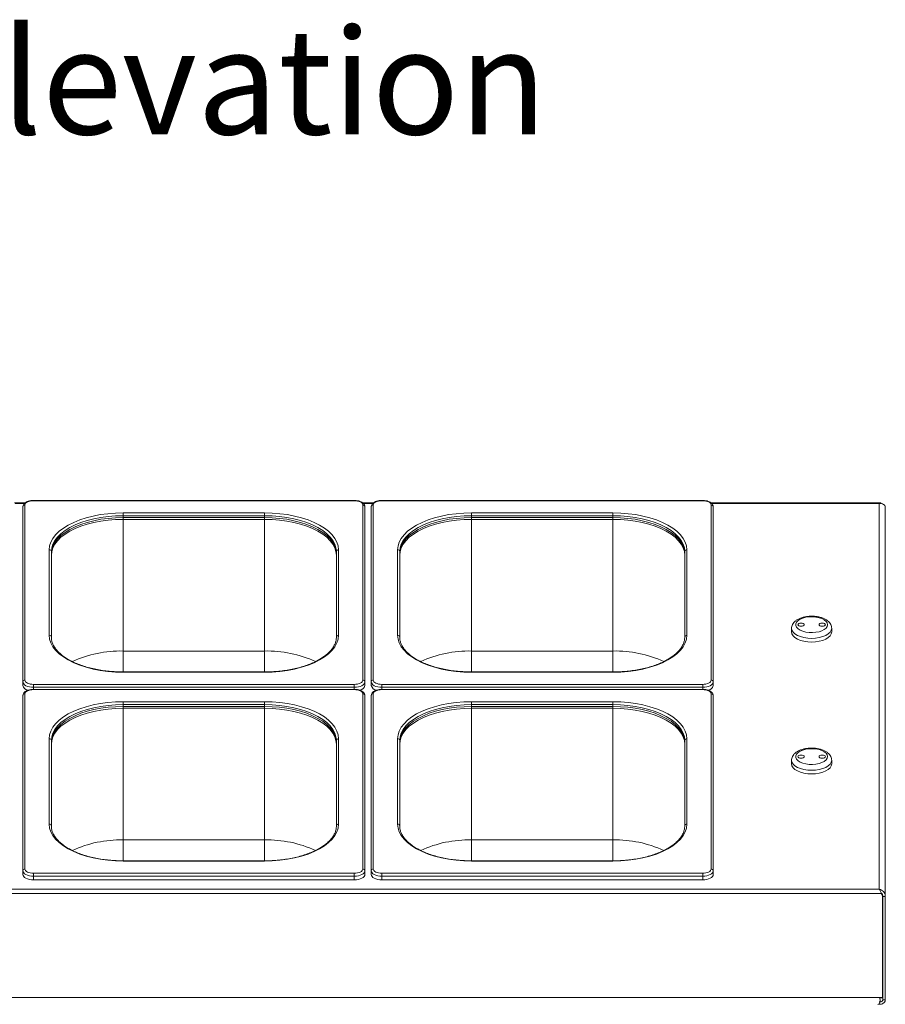
# Model space of a CAD drawing. Units: millimetres. Extents: x 0 to 7086, y 0 to 4790.
# Drawn here: x 4004 to 4414, y 2020 to 2486 of the extents above; entities that cross this region are included whole.
import ezdxf

# ---------------------------------------------------------------- set-up
doc = ezdxf.new("R2010")
doc.units = ezdxf.units.MM
doc.styles.add('SLDTEXTSTYLE0', font='TXT', dxfattribs={"width": 0.605})

msp = doc.modelspace()

# ---------------------------------------------------------------- linework, layer by layer
at = {"color": 7, "linetype": 'Continuous', "lineweight": 15}
for p, q in [((4010.03, 2258.26), (4010.03, 2258.13)), ((4162.03, 2258.13), (4010.03, 2258.13)), ((4162.03, 2258.26), (4162.03, 2258.13)), ((4175.03, 2258.26), (4175.03, 2258.13)), ((4327.03, 2258.13), (4175.03, 2258.13)), ((4327.03, 2258.26), (4327.03, 2258.13)), ((4005.65, 2256.73), (4001.41, 2256.73)), ((4005.03, 2172.26), (4005.03, 2255.26)), ((4006.03, 2256.13), (4006.03, 2173.13)), ((4166.03, 2173.13), (4166.03, 2256.13)), ((4170.65, 2256.73), (4166.41, 2256.73)), ((4167.03, 2255.26), (4167.03, 2172.26)), ((4170.03, 2172.26), (4170.03, 2255.26)), ((4171.03, 2256.13), (4171.03, 2173.13)), ((4331.03, 2173.13), (4331.03, 2256.13)), ((4410.69, 2256.73), (4331.41, 2256.73)), ((4332.03, 2255.26), (4332.03, 2172.26)), ((4410.69, 2074.08), (4410.69, 2256.73)), ((4413.53, 2070.6), (4413.53, 2255.06)), ((4052.53, 2252.38), (4119.53, 2252.38)), ((4052.53, 2251.01), (4052.53, 2252.38)), ((4119.53, 2251.01), (4052.53, 2251.01)), ((4052.53, 2251.01), (4052.53, 2249.28)), ((4119.53, 2250.14), (4052.53, 2250.14)), ((4052.53, 2186.92), (4052.53, 2250.14)), ((4119.53, 2249.28), (4052.53, 2249.28)), ((4119.53, 2251.01), (4119.53, 2252.38)), ((4119.53, 2251.01), (4119.53, 2249.28)), ((4119.53, 2186.92), (4119.53, 2250.14)), ((4217.53, 2252.38), (4284.53, 2252.38)), ((4217.53, 2251.01), (4217.53, 2252.38)), ((4284.53, 2251.01), (4217.53, 2251.01)), ((4217.53, 2251.01), (4217.53, 2249.28)), ((4284.53, 2250.14), (4217.53, 2250.14)), ((4217.53, 2186.92), (4217.53, 2250.14)), ((4284.53, 2249.28), (4217.53, 2249.28)), ((4284.53, 2251.01), (4284.53, 2252.38)), ((4284.53, 2251.01), (4284.53, 2249.28)), ((4284.53, 2186.92), (4284.53, 2250.14)), ((4017.53, 2194.38), (4017.53, 2234.88)), ((4154.53, 2234.88), (4154.53, 2194.38)), ((4182.53, 2194.38), (4182.53, 2234.88)), ((4319.53, 2234.88), (4319.53, 2194.38)), ((4018.53, 2234.01), (4018.53, 2193.51)), ((4153.53, 2193.51), (4153.53, 2234.01)), ((4183.53, 2234.01), (4183.53, 2193.51)), ((4318.53, 2193.51), (4318.53, 2234.01)), ((4119.53, 2186.92), (4052.53, 2186.92)), ((4052.53, 2177.02), (4052.53, 2186.92)), ((4119.53, 2177.02), (4119.53, 2186.92)), ((4284.53, 2186.92), (4217.53, 2186.92)), ((4217.53, 2177.02), (4217.53, 2186.92)), ((4284.53, 2177.02), (4284.53, 2186.92)), ((4052.53, 2176.88), (4052.53, 2177.01)), ((4119.53, 2176.88), (4052.53, 2176.88)), ((4119.53, 2176.88), (4119.53, 2177.01)), ((4217.53, 2176.88), (4217.53, 2177.01)), ((4284.53, 2176.88), (4217.53, 2176.88)), ((4284.53, 2176.88), (4284.53, 2177.01)), ((4005.03, 2170.53), (4005.03, 2172.26)), ((4010.03, 2171.13), (4162.03, 2171.13)), ((4010.03, 2171.13), (4010.03, 2169.76)), ((4162.03, 2169.76), (4010.03, 2169.76)), ((4010.03, 2169.76), (4010.03, 2168.76)), ((4162.03, 2171.13), (4162.03, 2169.76)), ((4162.03, 2168.76), (4162.03, 2169.76)), ((4167.03, 2172.26), (4167.03, 2170.53)), ((4170.03, 2170.53), (4170.03, 2172.26)), ((4175.03, 2171.13), (4327.03, 2171.13)), ((4175.03, 2171.13), (4175.03, 2169.76)), ((4327.03, 2169.76), (4175.03, 2169.76)), ((4175.03, 2169.76), (4175.03, 2168.76)), ((4327.03, 2171.13), (4327.03, 2169.76)), ((4327.03, 2168.76), (4327.03, 2169.76)), ((4332.03, 2172.26), (4332.03, 2170.53)), ((4005.03, 2082.76), (4005.03, 2165.76)), ((4006.03, 2166.63), (4006.03, 2083.63)), ((4010.03, 2168.76), (4010.03, 2168.63)), ((4162.03, 2168.63), (4010.03, 2168.63)), ((4162.03, 2168.76), (4162.03, 2168.63)), ((4166.03, 2083.63), (4166.03, 2166.63)), ((4167.03, 2165.76), (4167.03, 2082.76)), ((4170.03, 2082.76), (4170.03, 2165.76)), ((4171.03, 2166.63), (4171.03, 2083.63)), ((4175.03, 2168.76), (4175.03, 2168.63)), ((4327.03, 2168.63), (4175.03, 2168.63)), ((4327.03, 2168.76), (4327.03, 2168.63)), ((4331.03, 2083.63), (4331.03, 2166.63)), ((4332.03, 2165.76), (4332.03, 2082.76)), ((4052.53, 2162.88), (4119.53, 2162.88)), ((4052.53, 2161.51), (4052.53, 2162.88)), ((4119.53, 2161.51), (4052.53, 2161.51)), ((4052.53, 2161.51), (4052.53, 2159.78)), ((4119.53, 2160.64), (4052.53, 2160.64)), ((4052.53, 2097.42), (4052.53, 2160.64)), ((4119.53, 2161.51), (4119.53, 2162.88)), ((4119.53, 2161.51), (4119.53, 2159.78)), ((4119.53, 2097.42), (4119.53, 2160.64)), ((4217.53, 2161.51), (4217.53, 2162.88)), ((4217.53, 2162.88), (4284.53, 2162.88)), ((4284.53, 2161.51), (4217.53, 2161.51)), ((4217.53, 2161.51), (4217.53, 2159.78)), ((4284.53, 2160.64), (4217.53, 2160.64)), ((4217.53, 2097.42), (4217.53, 2160.64)), ((4284.53, 2161.51), (4284.53, 2162.88)), ((4284.53, 2161.51), (4284.53, 2159.78)), ((4284.53, 2097.42), (4284.53, 2160.64)), ((4119.53, 2159.78), (4052.53, 2159.78)), ((4284.53, 2159.78), (4217.53, 2159.78)), ((4017.53, 2104.88), (4017.53, 2145.38)), ((4018.53, 2144.51), (4018.53, 2104.01)), ((4153.53, 2104.01), (4153.53, 2144.51)), ((4154.53, 2145.38), (4154.53, 2104.88)), ((4182.53, 2104.88), (4182.53, 2145.38)), ((4183.53, 2144.51), (4183.53, 2104.01)), ((4318.53, 2104.01), (4318.53, 2144.51)), ((4319.53, 2145.38), (4319.53, 2104.88)), ((4119.53, 2097.42), (4052.53, 2097.42)), ((4052.53, 2087.52), (4052.53, 2097.42)), ((4119.53, 2087.52), (4119.53, 2097.42)), ((4284.53, 2097.42), (4217.53, 2097.42)), ((4217.53, 2087.52), (4217.53, 2097.42)), ((4284.53, 2087.52), (4284.53, 2097.42)), ((4052.53, 2087.38), (4052.53, 2087.51)), ((4119.53, 2087.38), (4052.53, 2087.38)), ((4119.53, 2087.38), (4119.53, 2087.51)), ((4217.53, 2087.38), (4217.53, 2087.51)), ((4284.53, 2087.38), (4217.53, 2087.38)), ((4284.53, 2087.38), (4284.53, 2087.51)), ((4005.03, 2081.03), (4005.03, 2082.76)), ((4010.03, 2081.63), (4162.03, 2081.63)), ((4010.03, 2081.63), (4010.03, 2080.26)), ((4162.03, 2081.63), (4162.03, 2080.26)), ((4167.03, 2082.76), (4167.03, 2081.03)), ((4170.03, 2081.03), (4170.03, 2082.76)), ((4175.03, 2081.63), (4327.03, 2081.63)), ((4175.03, 2081.63), (4175.03, 2080.26)), ((4327.03, 2081.63), (4327.03, 2080.26)), ((4332.03, 2082.76), (4332.03, 2081.03)), ((4162.03, 2080.26), (4010.03, 2080.26)), ((4010.03, 2080.26), (4010.03, 2078.53)), ((4010.03, 2078.53), (4162.03, 2078.53)), ((4162.03, 2078.53), (4162.03, 2080.26)), ((4327.03, 2080.26), (4175.03, 2080.26)), ((4175.03, 2080.26), (4175.03, 2078.53)), ((4175.03, 2078.53), (4327.03, 2078.53)), ((4327.03, 2078.53), (4327.03, 2080.26)), ((4411.61, 2072.11), (3595.45, 2072.11)), ((4410.69, 2074.08), (3596.37, 2074.08)), ((4411.61, 2072.11), (4412.26, 2070.89)), ((4412.26, 2070.89), (4412.26, 2022.83)), ((4412.33, 2070.6), (4412.33, 2021.71)), ((4413.53, 2070.6), (4413.53, 2021.71)), ((4410.84, 2022.83), (3596.22, 2022.83)), ((4410.69, 2019.89), (4410.69, 2019.61)), ((4412.26, 2022.83), (4410.84, 2022.83)), ((4412.26, 2022.62), (4410.9, 2022.62)), ((4412.26, 2022.62), (4412.26, 2022.83)), ((4412.33, 2021.71), (4413.53, 2021.71)), ((4410.49, 2019.67), (4410.69, 2019.61))]:
    msp.add_line(p, q, dxfattribs=at)
at = {"color": 7, "linetype": 'Continuous', "lineweight": 15, "flags": 128}
for points in [[(4010.03, 2258.13), (4009.25, 2258.09), (4008.5, 2257.97), (4007.81, 2257.79), (4007.2, 2257.54), (4006.7, 2257.24), (4006.33, 2256.89), (4006.11, 2256.52), (4006.03, 2256.13)], [(4166.03, 2256.13), (4165.95, 2256.52), (4165.72, 2256.89), (4165.36, 2257.24), (4164.86, 2257.54), (4164.25, 2257.79), (4163.56, 2257.97), (4162.81, 2258.09), (4162.03, 2258.13)], [(4175.03, 2258.13), (4174.25, 2258.09), (4173.5, 2257.97), (4172.81, 2257.79), (4172.2, 2257.54), (4171.7, 2257.24), (4171.33, 2256.89), (4171.11, 2256.52), (4171.03, 2256.13)], [(4331.03, 2256.13), (4330.95, 2256.52), (4330.72, 2256.89), (4330.36, 2257.24), (4329.86, 2257.54), (4329.25, 2257.79), (4328.56, 2257.97), (4327.81, 2258.09), (4327.03, 2258.13)], [(4017.53, 2234.88), (4017.72, 2236.71), (4018.29, 2238.51), (4019.24, 2240.28), (4020.56, 2241.99), (4022.22, 2243.63), (4024.21, 2245.16), (4026.52, 2246.59), (4029.11, 2247.88), (4031.96, 2249.03), (4035.03, 2250.03), (4038.29, 2250.86), (4041.71, 2251.52), (4045.25, 2251.99), (4048.87, 2252.28), (4052.53, 2252.38)], [(4052.53, 2251.01), (4048.98, 2250.92), (4045.46, 2250.64), (4042.02, 2250.18), (4038.7, 2249.54), (4035.53, 2248.73), (4032.54, 2247.76), (4029.78, 2246.64), (4027.26, 2245.39), (4025.02, 2244), (4023.08, 2242.51), (4021.47, 2240.92), (4020.19, 2239.26), (4019.27, 2237.54), (4018.72, 2235.79), (4018.53, 2234.01)], [(4052.53, 2250.14), (4048.98, 2250.05), (4045.46, 2249.77), (4042.02, 2249.31), (4038.7, 2248.67), (4035.53, 2247.87), (4032.54, 2246.9), (4029.78, 2245.78), (4027.26, 2244.52), (4025.02, 2243.14), (4023.08, 2241.64), (4021.47, 2240.06), (4020.19, 2238.4), (4019.27, 2236.68), (4018.72, 2234.92), (4018.53, 2233.14)], [(4052.53, 2249.28), (4048.98, 2249.19), (4045.46, 2248.91), (4042.02, 2248.45), (4038.7, 2247.81), (4035.53, 2247), (4032.54, 2246.03), (4029.78, 2244.91), (4027.26, 2243.65), (4025.02, 2242.27), (4023.08, 2240.78), (4021.47, 2239.19), (4020.19, 2237.53), (4019.27, 2235.81), (4018.72, 2234.06), (4018.53, 2232.28)], [(4119.53, 2252.38), (4123.19, 2252.28), (4126.81, 2251.99), (4130.34, 2251.52), (4133.76, 2250.86), (4137.03, 2250.03), (4140.1, 2249.03), (4142.95, 2247.88), (4145.54, 2246.59), (4147.84, 2245.16), (4149.84, 2243.63), (4151.5, 2241.99), (4152.82, 2240.28), (4153.76, 2238.51), (4154.34, 2236.71), (4154.53, 2234.88)], [(4153.53, 2234.01), (4153.34, 2235.79), (4152.79, 2237.54), (4151.87, 2239.26), (4150.59, 2240.92), (4148.97, 2242.51), (4147.04, 2244), (4144.8, 2245.39), (4142.28, 2246.64), (4139.51, 2247.76), (4136.53, 2248.73), (4133.36, 2249.54), (4130.04, 2250.18), (4126.6, 2250.64), (4123.08, 2250.92), (4119.53, 2251.01)], [(4153.53, 2233.14), (4153.34, 2234.92), (4152.79, 2236.68), (4151.87, 2238.4), (4150.59, 2240.06), (4148.97, 2241.64), (4147.04, 2243.14), (4144.8, 2244.52), (4142.28, 2245.78), (4139.51, 2246.9), (4136.53, 2247.87), (4133.36, 2248.67), (4130.04, 2249.31), (4126.6, 2249.77), (4123.08, 2250.05), (4119.53, 2250.14)], [(4153.53, 2232.28), (4153.34, 2234.06), (4152.79, 2235.81), (4151.87, 2237.53), (4150.59, 2239.19), (4148.97, 2240.78), (4147.04, 2242.27), (4144.8, 2243.65), (4142.28, 2244.91), (4139.51, 2246.03), (4136.53, 2247), (4133.36, 2247.81), (4130.04, 2248.45), (4126.6, 2248.91), (4123.08, 2249.19), (4119.53, 2249.28)], [(4182.53, 2234.88), (4182.72, 2236.71), (4183.29, 2238.51), (4184.24, 2240.28), (4185.56, 2241.99), (4187.22, 2243.63), (4189.21, 2245.16), (4191.52, 2246.59), (4194.11, 2247.88), (4196.96, 2249.03), (4200.03, 2250.03), (4203.29, 2250.86), (4206.71, 2251.52), (4210.25, 2251.99), (4213.87, 2252.28), (4217.53, 2252.38)], [(4217.53, 2251.01), (4213.98, 2250.92), (4210.46, 2250.64), (4207.02, 2250.18), (4203.7, 2249.54), (4200.53, 2248.73), (4197.54, 2247.76), (4194.78, 2246.64), (4192.26, 2245.39), (4190.02, 2244), (4188.08, 2242.51), (4186.47, 2240.92), (4185.19, 2239.26), (4184.27, 2237.54), (4183.72, 2235.79), (4183.53, 2234.01)], [(4217.53, 2250.14), (4213.98, 2250.05), (4210.46, 2249.77), (4207.02, 2249.31), (4203.7, 2248.67), (4200.53, 2247.87), (4197.54, 2246.9), (4194.78, 2245.78), (4192.26, 2244.52), (4190.02, 2243.14), (4188.08, 2241.64), (4186.47, 2240.06), (4185.19, 2238.4), (4184.27, 2236.68), (4183.72, 2234.92), (4183.53, 2233.14)], [(4217.53, 2249.28), (4213.98, 2249.19), (4210.46, 2248.91), (4207.02, 2248.45), (4203.7, 2247.81), (4200.53, 2247), (4197.54, 2246.03), (4194.78, 2244.91), (4192.26, 2243.65), (4190.02, 2242.27), (4188.08, 2240.78), (4186.47, 2239.19), (4185.19, 2237.53), (4184.27, 2235.81), (4183.72, 2234.06), (4183.53, 2232.28)], [(4284.53, 2252.38), (4288.19, 2252.28), (4291.81, 2251.99), (4295.34, 2251.52), (4298.76, 2250.86), (4302.03, 2250.03), (4305.1, 2249.03), (4307.95, 2247.88), (4310.54, 2246.59), (4312.84, 2245.16), (4314.84, 2243.63), (4316.5, 2241.99), (4317.82, 2240.28), (4318.76, 2238.51), (4319.34, 2236.71), (4319.53, 2234.88)], [(4318.53, 2234.01), (4318.34, 2235.79), (4317.79, 2237.54), (4316.87, 2239.26), (4315.59, 2240.92), (4313.97, 2242.51), (4312.04, 2244), (4309.8, 2245.39), (4307.28, 2246.64), (4304.51, 2247.76), (4301.53, 2248.73), (4298.36, 2249.54), (4295.04, 2250.18), (4291.6, 2250.64), (4288.08, 2250.92), (4284.53, 2251.01)], [(4318.53, 2233.14), (4318.34, 2234.92), (4317.79, 2236.68), (4316.87, 2238.4), (4315.59, 2240.06), (4313.97, 2241.64), (4312.04, 2243.14), (4309.8, 2244.52), (4307.28, 2245.78), (4304.51, 2246.9), (4301.53, 2247.87), (4298.36, 2248.67), (4295.04, 2249.31), (4291.6, 2249.77), (4288.08, 2250.05), (4284.53, 2250.14)], [(4318.53, 2232.28), (4318.34, 2234.06), (4317.79, 2235.81), (4316.87, 2237.53), (4315.59, 2239.19), (4313.97, 2240.78), (4312.04, 2242.27), (4309.8, 2243.65), (4307.28, 2244.91), (4304.51, 2246.03), (4301.53, 2247), (4298.36, 2247.81), (4295.04, 2248.45), (4291.6, 2248.91), (4288.08, 2249.19), (4284.53, 2249.28)], [(4386.13, 2199.4), (4385.95, 2200.2), (4385.44, 2200.97), (4384.6, 2201.67), (4383.48, 2202.26), (4382.14, 2202.71), (4380.64, 2203.01), (4379.04, 2203.14), (4377.42, 2203.1), (4375.85, 2202.88), (4374.42, 2202.5), (4373.18, 2201.98), (4372.2, 2201.33), (4371.52, 2200.6), (4371.17, 2199.8), (4371.17, 2198.99), (4371.52, 2198.2), (4372.2, 2197.46), (4373.18, 2196.82), (4374.42, 2196.29), (4375.85, 2195.91), (4377.42, 2195.7), (4379.04, 2195.65), (4380.64, 2195.78), (4382.14, 2196.08), (4383.48, 2196.54), (4384.6, 2197.13), (4385.44, 2197.82), (4385.95, 2198.59), (4386.13, 2199.4)], [(4388.13, 2197.67), (4387.95, 2196.74), (4387.41, 2195.85), (4386.53, 2195.03), (4385.35, 2194.31), (4383.91, 2193.72), (4382.26, 2193.28), (4380.48, 2193.01), (4378.63, 2192.92), (4376.78, 2193.01), (4374.99, 2193.28), (4373.35, 2193.72), (4371.91, 2194.31), (4370.73, 2195.03), (4369.85, 2195.85), (4369.31, 2196.74), (4369.13, 2197.65)], [(4375.13, 2199.4), (4375.02, 2199.69), (4374.69, 2199.93), (4374.2, 2200.09), (4373.63, 2200.15), (4373.06, 2200.09), (4372.57, 2199.93), (4372.24, 2199.69), (4372.13, 2199.4), (4372.24, 2199.11), (4372.57, 2198.87), (4373.06, 2198.71), (4373.63, 2198.65), (4374.2, 2198.71), (4374.69, 2198.87), (4375.02, 2199.11), (4375.13, 2199.4)], [(4385.13, 2199.4), (4385.02, 2199.69), (4384.69, 2199.93), (4384.2, 2200.09), (4383.63, 2200.15), (4383.06, 2200.09), (4382.57, 2199.93), (4382.24, 2199.69), (4382.13, 2199.4), (4382.24, 2199.11), (4382.57, 2198.87), (4383.06, 2198.71), (4383.63, 2198.65), (4384.2, 2198.71), (4384.69, 2198.87), (4385.02, 2199.11), (4385.13, 2199.4)], [(4052.53, 2176.88), (4048.87, 2176.97), (4045.25, 2177.26), (4041.71, 2177.73), (4038.29, 2178.39), (4035.03, 2179.22), (4031.96, 2180.22), (4029.11, 2181.37), (4026.52, 2182.67), (4024.21, 2184.09), (4022.22, 2185.63), (4020.56, 2187.26), (4019.24, 2188.97), (4018.29, 2190.74), (4017.72, 2192.55), (4017.53, 2194.38)], [(4154.53, 2194.38), (4154.34, 2192.55), (4153.76, 2190.74), (4152.82, 2188.97), (4151.5, 2187.26), (4149.84, 2185.63), (4147.84, 2184.09), (4145.54, 2182.67), (4142.95, 2181.37), (4140.1, 2180.22), (4137.03, 2179.22), (4133.76, 2178.39), (4130.34, 2177.73), (4126.81, 2177.26), (4123.19, 2176.97), (4119.53, 2176.88)], [(4217.53, 2176.88), (4213.87, 2176.97), (4210.25, 2177.26), (4206.71, 2177.73), (4203.29, 2178.39), (4200.03, 2179.22), (4196.96, 2180.22), (4194.11, 2181.37), (4191.52, 2182.67), (4189.21, 2184.09), (4187.22, 2185.63), (4185.56, 2187.26), (4184.24, 2188.97), (4183.29, 2190.74), (4182.72, 2192.55), (4182.53, 2194.38)], [(4319.53, 2194.38), (4319.34, 2192.55), (4318.76, 2190.74), (4317.82, 2188.97), (4316.5, 2187.26), (4314.84, 2185.63), (4312.84, 2184.09), (4310.54, 2182.67), (4307.95, 2181.37), (4305.1, 2180.22), (4302.03, 2179.22), (4298.76, 2178.39), (4295.34, 2177.73), (4291.81, 2177.26), (4288.19, 2176.97), (4284.53, 2176.88)], [(4369.13, 2195.93), (4369.31, 2195.01), (4369.85, 2194.12), (4370.73, 2193.3), (4371.91, 2192.58), (4373.35, 2191.98), (4374.99, 2191.55), (4376.78, 2191.28), (4378.63, 2191.18), (4380.48, 2191.28), (4382.26, 2191.55), (4383.91, 2191.98), (4385.35, 2192.58), (4386.53, 2193.3), (4387.41, 2194.12), (4387.95, 2195.01), (4388.13, 2195.93)], [(4010.03, 2169.76), (4009.05, 2169.81), (4008.12, 2169.95), (4007.25, 2170.18), (4006.49, 2170.49), (4005.87, 2170.87), (4005.41, 2171.3), (4005.13, 2171.77), (4005.03, 2172.26)], [(4006.03, 2173.13), (4006.11, 2172.74), (4006.33, 2172.36), (4006.7, 2172.02), (4007.2, 2171.71), (4007.81, 2171.46), (4008.5, 2171.28), (4009.25, 2171.16), (4010.03, 2171.13)], [(4162.03, 2171.13), (4162.81, 2171.16), (4163.56, 2171.28), (4164.25, 2171.46), (4164.86, 2171.71), (4165.36, 2172.02), (4165.72, 2172.36), (4165.95, 2172.74), (4166.03, 2173.13)], [(4167.03, 2172.26), (4166.93, 2171.77), (4166.65, 2171.3), (4166.19, 2170.87), (4165.56, 2170.49), (4164.81, 2170.18), (4163.94, 2169.95), (4163, 2169.81), (4162.03, 2169.76)], [(4175.03, 2169.76), (4174.05, 2169.81), (4173.12, 2169.95), (4172.25, 2170.18), (4171.49, 2170.49), (4170.87, 2170.87), (4170.41, 2171.3), (4170.13, 2171.77), (4170.03, 2172.26)], [(4171.03, 2173.13), (4171.11, 2172.74), (4171.33, 2172.36), (4171.7, 2172.02), (4172.2, 2171.71), (4172.81, 2171.46), (4173.5, 2171.28), (4174.25, 2171.16), (4175.03, 2171.13)], [(4327.03, 2171.13), (4327.81, 2171.16), (4328.56, 2171.28), (4329.25, 2171.46), (4329.86, 2171.71), (4330.36, 2172.02), (4330.72, 2172.36), (4330.95, 2172.74), (4331.03, 2173.13)], [(4332.03, 2172.26), (4331.93, 2171.77), (4331.65, 2171.3), (4331.19, 2170.87), (4330.56, 2170.49), (4329.81, 2170.18), (4328.94, 2169.95), (4328, 2169.81), (4327.03, 2169.76)], [(4010.03, 2168.63), (4009.25, 2168.59), (4008.5, 2168.47), (4007.81, 2168.29), (4007.2, 2168.04), (4006.7, 2167.74), (4006.33, 2167.39), (4006.11, 2167.02), (4006.03, 2166.63)], [(4166.03, 2166.63), (4165.95, 2167.02), (4165.72, 2167.39), (4165.36, 2167.74), (4164.86, 2168.04), (4164.25, 2168.29), (4163.56, 2168.47), (4162.81, 2168.59), (4162.03, 2168.63)], [(4175.03, 2168.63), (4174.25, 2168.59), (4173.5, 2168.47), (4172.81, 2168.29), (4172.2, 2168.04), (4171.7, 2167.74), (4171.33, 2167.39), (4171.11, 2167.02), (4171.03, 2166.63)], [(4331.03, 2166.63), (4330.95, 2167.02), (4330.72, 2167.39), (4330.36, 2167.74), (4329.86, 2168.04), (4329.25, 2168.29), (4328.56, 2168.47), (4327.81, 2168.59), (4327.03, 2168.63)], [(4017.53, 2145.38), (4017.72, 2147.21), (4018.29, 2149.01), (4019.24, 2150.78), (4020.56, 2152.49), (4022.22, 2154.13), (4024.21, 2155.66), (4026.52, 2157.09), (4029.11, 2158.38), (4031.96, 2159.53), (4035.03, 2160.53), (4038.29, 2161.36), (4041.71, 2162.02), (4045.25, 2162.49), (4048.87, 2162.78), (4052.53, 2162.88)], [(4052.53, 2161.51), (4048.98, 2161.42), (4045.46, 2161.14), (4042.02, 2160.68), (4038.7, 2160.04), (4035.53, 2159.23), (4032.54, 2158.26), (4029.78, 2157.14), (4027.26, 2155.89), (4025.02, 2154.5), (4023.08, 2153.01), (4021.47, 2151.42), (4020.19, 2149.76), (4019.27, 2148.04), (4018.72, 2146.29), (4018.53, 2144.51)], [(4052.53, 2160.64), (4048.98, 2160.55), (4045.46, 2160.27), (4042.02, 2159.81), (4038.7, 2159.17), (4035.53, 2158.37), (4032.54, 2157.4), (4029.78, 2156.28), (4027.26, 2155.02), (4025.02, 2153.64), (4023.08, 2152.14), (4021.47, 2150.56), (4020.19, 2148.9), (4019.27, 2147.18), (4018.72, 2145.42), (4018.53, 2143.64)], [(4119.53, 2162.88), (4123.19, 2162.78), (4126.81, 2162.49), (4130.34, 2162.02), (4133.76, 2161.36), (4137.03, 2160.53), (4140.1, 2159.53), (4142.95, 2158.38), (4145.54, 2157.09), (4147.84, 2155.66), (4149.84, 2154.13), (4151.5, 2152.49), (4152.82, 2150.78), (4153.76, 2149.01), (4154.34, 2147.21), (4154.53, 2145.38)], [(4153.53, 2144.51), (4153.34, 2146.29), (4152.79, 2148.04), (4151.87, 2149.76), (4150.59, 2151.42), (4148.97, 2153.01), (4147.04, 2154.5), (4144.8, 2155.89), (4142.28, 2157.14), (4139.51, 2158.26), (4136.53, 2159.23), (4133.36, 2160.04), (4130.04, 2160.68), (4126.6, 2161.14), (4123.08, 2161.42), (4119.53, 2161.51)], [(4153.53, 2143.64), (4153.34, 2145.42), (4152.79, 2147.18), (4151.87, 2148.9), (4150.59, 2150.56), (4148.97, 2152.14), (4147.04, 2153.64), (4144.8, 2155.02), (4142.28, 2156.28), (4139.51, 2157.4), (4136.53, 2158.37), (4133.36, 2159.17), (4130.04, 2159.81), (4126.6, 2160.27), (4123.08, 2160.55), (4119.53, 2160.64)], [(4182.53, 2145.38), (4182.72, 2147.21), (4183.29, 2149.01), (4184.24, 2150.78), (4185.56, 2152.49), (4187.22, 2154.13), (4189.21, 2155.66), (4191.52, 2157.09), (4194.11, 2158.38), (4196.96, 2159.53), (4200.03, 2160.53), (4203.29, 2161.36), (4206.71, 2162.02), (4210.25, 2162.49), (4213.87, 2162.78), (4217.53, 2162.88)], [(4217.53, 2161.51), (4213.98, 2161.42), (4210.46, 2161.14), (4207.02, 2160.68), (4203.7, 2160.04), (4200.53, 2159.23), (4197.54, 2158.26), (4194.78, 2157.14), (4192.26, 2155.89), (4190.02, 2154.5), (4188.08, 2153.01), (4186.47, 2151.42), (4185.19, 2149.76), (4184.27, 2148.04), (4183.72, 2146.29), (4183.53, 2144.51)], [(4217.53, 2160.64), (4213.98, 2160.55), (4210.46, 2160.27), (4207.02, 2159.81), (4203.7, 2159.17), (4200.53, 2158.37), (4197.54, 2157.4), (4194.78, 2156.28), (4192.26, 2155.02), (4190.02, 2153.64), (4188.08, 2152.14), (4186.47, 2150.56), (4185.19, 2148.9), (4184.27, 2147.18), (4183.72, 2145.42), (4183.53, 2143.64)], [(4284.53, 2162.88), (4288.19, 2162.78), (4291.81, 2162.49), (4295.34, 2162.02), (4298.76, 2161.36), (4302.03, 2160.53), (4305.1, 2159.53), (4307.95, 2158.38), (4310.54, 2157.09), (4312.84, 2155.66), (4314.84, 2154.13), (4316.5, 2152.49), (4317.82, 2150.78), (4318.76, 2149.01), (4319.34, 2147.21), (4319.53, 2145.38)], [(4318.53, 2144.51), (4318.34, 2146.29), (4317.79, 2148.04), (4316.87, 2149.76), (4315.59, 2151.42), (4313.97, 2153.01), (4312.04, 2154.5), (4309.8, 2155.89), (4307.28, 2157.14), (4304.51, 2158.26), (4301.53, 2159.23), (4298.36, 2160.04), (4295.04, 2160.68), (4291.6, 2161.14), (4288.08, 2161.42), (4284.53, 2161.51)], [(4318.53, 2143.64), (4318.34, 2145.42), (4317.79, 2147.18), (4316.87, 2148.9), (4315.59, 2150.56), (4313.97, 2152.14), (4312.04, 2153.64), (4309.8, 2155.02), (4307.28, 2156.28), (4304.51, 2157.4), (4301.53, 2158.37), (4298.36, 2159.17), (4295.04, 2159.81), (4291.6, 2160.27), (4288.08, 2160.55), (4284.53, 2160.64)], [(4052.53, 2159.78), (4048.98, 2159.69), (4045.46, 2159.41), (4042.02, 2158.95), (4038.7, 2158.31), (4035.53, 2157.5), (4032.54, 2156.53), (4029.78, 2155.41), (4027.26, 2154.15), (4025.02, 2152.77), (4023.08, 2151.28), (4021.47, 2149.69), (4020.19, 2148.03), (4019.27, 2146.31), (4018.72, 2144.56), (4018.53, 2142.78)], [(4153.53, 2142.78), (4153.34, 2144.56), (4152.79, 2146.31), (4151.87, 2148.03), (4150.59, 2149.69), (4148.97, 2151.28), (4147.04, 2152.77), (4144.8, 2154.15), (4142.28, 2155.41), (4139.51, 2156.53), (4136.53, 2157.5), (4133.36, 2158.31), (4130.04, 2158.95), (4126.6, 2159.41), (4123.08, 2159.69), (4119.53, 2159.78)], [(4217.53, 2159.78), (4213.98, 2159.69), (4210.46, 2159.41), (4207.02, 2158.95), (4203.7, 2158.31), (4200.53, 2157.5), (4197.54, 2156.53), (4194.78, 2155.41), (4192.26, 2154.15), (4190.02, 2152.77), (4188.08, 2151.28), (4186.47, 2149.69), (4185.19, 2148.03), (4184.27, 2146.31), (4183.72, 2144.56), (4183.53, 2142.78)], [(4318.53, 2142.78), (4318.34, 2144.56), (4317.79, 2146.31), (4316.87, 2148.03), (4315.59, 2149.69), (4313.97, 2151.28), (4312.04, 2152.77), (4309.8, 2154.15), (4307.28, 2155.41), (4304.51, 2156.53), (4301.53, 2157.5), (4298.36, 2158.31), (4295.04, 2158.95), (4291.6, 2159.41), (4288.08, 2159.69), (4284.53, 2159.78)], [(4386.13, 2136.9), (4385.95, 2137.7), (4385.44, 2138.47), (4384.6, 2139.17), (4383.48, 2139.76), (4382.14, 2140.21), (4380.64, 2140.51), (4379.04, 2140.64), (4377.42, 2140.6), (4375.85, 2140.38), (4374.42, 2140), (4373.18, 2139.48), (4372.2, 2138.83), (4371.52, 2138.1), (4371.17, 2137.3), (4371.17, 2136.49), (4371.52, 2135.7), (4372.2, 2134.96), (4373.18, 2134.32), (4374.42, 2133.79), (4375.85, 2133.41), (4377.42, 2133.2), (4379.04, 2133.15), (4380.64, 2133.28), (4382.14, 2133.58), (4383.48, 2134.04), (4384.6, 2134.63), (4385.44, 2135.32), (4385.95, 2136.09), (4386.13, 2136.9)], [(4375.13, 2136.9), (4375.02, 2137.19), (4374.69, 2137.43), (4374.2, 2137.59), (4373.63, 2137.65), (4373.06, 2137.59), (4372.57, 2137.43), (4372.24, 2137.19), (4372.13, 2136.9), (4372.24, 2136.61), (4372.57, 2136.37), (4373.06, 2136.21), (4373.63, 2136.15), (4374.2, 2136.21), (4374.69, 2136.37), (4375.02, 2136.61), (4375.13, 2136.9)], [(4385.13, 2136.9), (4385.02, 2137.19), (4384.69, 2137.43), (4384.2, 2137.59), (4383.63, 2137.65), (4383.06, 2137.59), (4382.57, 2137.43), (4382.24, 2137.19), (4382.13, 2136.9), (4382.24, 2136.61), (4382.57, 2136.37), (4383.06, 2136.21), (4383.63, 2136.15), (4384.2, 2136.21), (4384.69, 2136.37), (4385.02, 2136.61), (4385.13, 2136.9)], [(4388.13, 2135.17), (4387.95, 2134.24), (4387.41, 2133.35), (4386.53, 2132.53), (4385.35, 2131.81), (4383.91, 2131.22), (4382.26, 2130.78), (4380.48, 2130.51), (4378.63, 2130.42), (4376.78, 2130.51), (4374.99, 2130.78), (4373.35, 2131.22), (4371.91, 2131.81), (4370.73, 2132.53), (4369.85, 2133.35), (4369.31, 2134.24), (4369.13, 2135.15)], [(4369.13, 2133.43), (4369.31, 2132.51), (4369.85, 2131.62), (4370.73, 2130.79), (4371.91, 2130.08), (4373.35, 2129.48), (4374.99, 2129.05), (4376.78, 2128.78), (4378.63, 2128.68), (4380.48, 2128.78), (4382.26, 2129.05), (4383.91, 2129.48), (4385.35, 2130.08), (4386.53, 2130.79), (4387.41, 2131.62), (4387.95, 2132.51), (4388.13, 2133.43)], [(4052.53, 2087.38), (4048.87, 2087.47), (4045.25, 2087.76), (4041.71, 2088.23), (4038.29, 2088.89), (4035.03, 2089.72), (4031.96, 2090.72), (4029.11, 2091.87), (4026.52, 2093.17), (4024.21, 2094.59), (4022.22, 2096.13), (4020.56, 2097.76), (4019.24, 2099.47), (4018.29, 2101.24), (4017.72, 2103.05), (4017.53, 2104.88)], [(4154.53, 2104.88), (4154.34, 2103.05), (4153.76, 2101.24), (4152.82, 2099.47), (4151.5, 2097.76), (4149.84, 2096.13), (4147.84, 2094.59), (4145.54, 2093.17), (4142.95, 2091.87), (4140.1, 2090.72), (4137.03, 2089.72), (4133.76, 2088.89), (4130.34, 2088.23), (4126.81, 2087.76), (4123.19, 2087.47), (4119.53, 2087.38)], [(4217.53, 2087.38), (4213.87, 2087.47), (4210.25, 2087.76), (4206.71, 2088.23), (4203.29, 2088.89), (4200.03, 2089.72), (4196.96, 2090.72), (4194.11, 2091.87), (4191.52, 2093.17), (4189.21, 2094.59), (4187.22, 2096.13), (4185.56, 2097.76), (4184.24, 2099.47), (4183.29, 2101.24), (4182.72, 2103.05), (4182.53, 2104.88)], [(4319.53, 2104.88), (4319.34, 2103.05), (4318.76, 2101.24), (4317.82, 2099.47), (4316.5, 2097.76), (4314.84, 2096.13), (4312.84, 2094.59), (4310.54, 2093.17), (4307.95, 2091.87), (4305.1, 2090.72), (4302.03, 2089.72), (4298.76, 2088.89), (4295.34, 2088.23), (4291.81, 2087.76), (4288.19, 2087.47), (4284.53, 2087.38)], [(4010.03, 2080.26), (4009.05, 2080.31), (4008.12, 2080.45), (4007.25, 2080.68), (4006.49, 2080.99), (4005.87, 2081.37), (4005.41, 2081.8), (4005.13, 2082.27), (4005.03, 2082.76)], [(4010.03, 2078.53), (4009.05, 2078.58), (4008.12, 2078.72), (4007.25, 2078.95), (4006.49, 2079.26), (4005.87, 2079.64), (4005.41, 2080.07), (4005.13, 2080.54), (4005.03, 2081.03)], [(4006.03, 2083.63), (4006.11, 2083.24), (4006.33, 2082.86), (4006.7, 2082.52), (4007.2, 2082.21), (4007.81, 2081.96), (4008.5, 2081.78), (4009.25, 2081.66), (4010.03, 2081.63)], [(4162.03, 2081.63), (4162.81, 2081.66), (4163.56, 2081.78), (4164.25, 2081.96), (4164.86, 2082.21), (4165.36, 2082.52), (4165.72, 2082.86), (4165.95, 2083.24), (4166.03, 2083.63)], [(4167.03, 2082.76), (4166.93, 2082.27), (4166.65, 2081.8), (4166.19, 2081.37), (4165.56, 2080.99), (4164.81, 2080.68), (4163.94, 2080.45), (4163, 2080.31), (4162.03, 2080.26)], [(4167.03, 2081.03), (4166.93, 2080.54), (4166.65, 2080.07), (4166.19, 2079.64), (4165.56, 2079.26), (4164.81, 2078.95), (4163.94, 2078.72), (4163, 2078.58), (4162.03, 2078.53)], [(4175.03, 2080.26), (4174.05, 2080.31), (4173.12, 2080.45), (4172.25, 2080.68), (4171.49, 2080.99), (4170.87, 2081.37), (4170.41, 2081.8), (4170.13, 2082.27), (4170.03, 2082.76)], [(4175.03, 2078.53), (4174.05, 2078.58), (4173.12, 2078.72), (4172.25, 2078.95), (4171.49, 2079.26), (4170.87, 2079.64), (4170.41, 2080.07), (4170.13, 2080.54), (4170.03, 2081.03)], [(4171.03, 2083.63), (4171.11, 2083.24), (4171.33, 2082.86), (4171.7, 2082.52), (4172.2, 2082.21), (4172.81, 2081.96), (4173.5, 2081.78), (4174.25, 2081.66), (4175.03, 2081.63)], [(4327.03, 2081.63), (4327.81, 2081.66), (4328.56, 2081.78), (4329.25, 2081.96), (4329.86, 2082.21), (4330.36, 2082.52), (4330.72, 2082.86), (4330.95, 2083.24), (4331.03, 2083.63)], [(4332.03, 2082.76), (4331.93, 2082.27), (4331.65, 2081.8), (4331.19, 2081.37), (4330.56, 2080.99), (4329.81, 2080.68), (4328.94, 2080.45), (4328, 2080.31), (4327.03, 2080.26)], [(4332.03, 2081.03), (4331.93, 2080.54), (4331.65, 2080.07), (4331.19, 2079.64), (4330.56, 2079.26), (4329.81, 2078.95), (4328.94, 2078.72), (4328, 2078.58), (4327.03, 2078.53)]]:
    msp.add_lwpolyline(points, dxfattribs=at)
at = {"color": 7, "linetype": 'Continuous', "lineweight": 15}
for centre, radius, start, end in [((4005.97, 2255.19), 0.94, 86.1871, 175.5977), ((4166.09, 2255.19), 0.94, 4.4015, 93.8138), ((4170.97, 2255.19), 0.94, 86.1867, 175.598), ((4331.09, 2255.19), 0.94, 4.4024, 93.8137), ((4017.59, 2233.94), 0.94, 4.4022, 93.8129), ((4154.47, 2233.94), 0.94, 86.187, 175.5986), ((4182.59, 2233.94), 0.94, 4.4032, 93.812), ((4319.47, 2233.94), 0.94, 86.1863, 175.5976), ((4017.59, 2193.44), 0.94, 4.4022, 93.8129), ((4154.47, 2193.44), 0.94, 86.187, 175.5986), ((4182.59, 2193.44), 0.94, 4.4032, 93.812), ((4319.47, 2193.44), 0.94, 86.1863, 175.5976), ((4051.33, 2132.19), 54.75, 88.7447, 114.6771), ((4120.73, 2132.2), 54.74, 65.3113, 91.2563), ((4216.33, 2132.19), 54.75, 88.7447, 114.6771), ((4285.73, 2132.2), 54.74, 65.3112, 91.2563), ((4005.97, 2172.19), 0.94, 86.1889, 175.5979), ((4007.96, 2171.38), 3.05, 196.1263, 262.7188), ((4164.1, 2171.37), 3.05, 277.3095, 343.877), ((4166.09, 2172.19), 0.94, 4.4012, 93.8121), ((4170.97, 2172.19), 0.94, 86.1884, 175.5983), ((4172.96, 2171.38), 3.05, 196.1263, 262.7186), ((4329.1, 2171.37), 3.05, 277.3101, 343.8764), ((4331.09, 2172.19), 0.94, 4.4022, 93.812), ((4005.97, 2165.69), 0.94, 86.1889, 175.5979), ((4166.09, 2165.69), 0.94, 4.4012, 93.8121), ((4170.97, 2165.69), 0.94, 86.1884, 175.5983), ((4331.09, 2165.69), 0.94, 4.4022, 93.812), ((4017.59, 2144.44), 0.94, 4.4012, 93.8119), ((4154.47, 2144.44), 0.94, 86.188, 175.5996), ((4182.59, 2144.44), 0.94, 4.4022, 93.8111), ((4319.47, 2144.44), 0.94, 86.1872, 175.5986), ((4017.59, 2103.94), 0.94, 4.402, 93.8111), ((4154.47, 2103.94), 0.94, 86.1887, 175.5988), ((4182.59, 2103.94), 0.94, 4.403, 93.8103), ((4319.47, 2103.94), 0.94, 86.188, 175.5978), ((4051.33, 2042.69), 54.75, 88.7445, 114.6771), ((4120.73, 2042.7), 54.74, 65.3109, 91.2566), ((4216.33, 2042.69), 54.75, 88.7445, 114.6772), ((4285.73, 2042.7), 54.74, 65.3109, 91.2566), ((4005.97, 2082.69), 0.94, 86.1881, 175.5987), ((4166.09, 2082.69), 0.94, 4.4005, 93.8128), ((4170.97, 2082.69), 0.94, 86.1877, 175.599), ((4331.09, 2082.69), 0.94, 4.4014, 93.8128)]:
    msp.add_arc(centre, radius, start, end, dxfattribs=at)
msp.add_ellipse((4409.42, 2022.33), major_axis=(-0.77, 2.81), ratio=0.514776, start_param=3.001438, end_param=4.746768, dxfattribs=at)
for points, knots in [([(4010.03, 2258.26), (4009.81, 2258.26), (4009.17, 2258.24), (4008.14, 2258.09), (4007.02, 2257.74), (4006.11, 2257.23), (4005.46, 2256.6), (4005.09, 2255.93), (4005.05, 2255.46), (4005.03, 2255.26)], [0, 0, 0, 0, 0.088174, 0.255311, 0.424973, 0.599511, 0.752783, 0.891744, 1, 1, 1, 1]), ([(4167.03, 2255.26), (4167.01, 2255.45), (4166.97, 2255.91), (4166.63, 2256.56), (4166.04, 2257.16), (4165.21, 2257.65), (4164.16, 2258.03), (4163.06, 2258.23), (4162.34, 2258.25), (4162.03, 2258.26)], [0, 0, 0, 0, 0.103056, 0.240561, 0.382646, 0.539889, 0.708497, 0.876988, 1, 1, 1, 1]), ([(4175.03, 2258.26), (4174.81, 2258.26), (4174.17, 2258.24), (4173.14, 2258.09), (4172.02, 2257.74), (4171.11, 2257.23), (4170.46, 2256.6), (4170.09, 2255.93), (4170.05, 2255.46), (4170.03, 2255.26)], [0, 0, 0, 0, 0.088175, 0.255311, 0.424973, 0.599512, 0.752784, 0.891744, 1, 1, 1, 1]), ([(4332.03, 2255.26), (4332.01, 2255.45), (4331.97, 2255.91), (4331.63, 2256.56), (4331.04, 2257.16), (4330.21, 2257.65), (4329.16, 2258.03), (4328.06, 2258.23), (4327.34, 2258.25), (4327.03, 2258.26)], [0, 0, 0, 0, 0.103056, 0.240561, 0.382646, 0.53989, 0.708496, 0.876987, 1, 1, 1, 1]), ([(4410.69, 2256.73), (4410.8, 2256.86), (4411.01, 2257.13), (4411.32, 2257.13), (4411.52, 2256.86), (4411.62, 2256.74)], [0, 0, 0, 0, 0.343426, 0.686934, 1, 1, 1, 1]), ([(4413.53, 2255.06), (4413.49, 2255.32), (4413.4, 2255.83), (4412.74, 2256.44), (4411.81, 2256.81), (4411.06, 2256.76), (4410.69, 2256.73)], [0, 0, 0, 0, 0.25, 0.500001, 0.750003, 1, 1, 1, 1]), ([(4388.13, 2197.67), (4388.11, 2197.94), (4388.07, 2198.58), (4387.71, 2199.54), (4387.08, 2200.47), (4386.2, 2201.3), (4385.06, 2202.03), (4383.69, 2202.63), (4382.13, 2203.07), (4380.46, 2203.35), (4378.74, 2203.44), (4377.02, 2203.37), (4375.34, 2203.12), (4373.76, 2202.69), (4372.31, 2202.09), (4371.1, 2201.34), (4370.17, 2200.46), (4369.54, 2199.5), (4369.17, 2198.55), (4369.17, 2197.91), (4369.16, 2197.64)], [0, 0, 0, 0, 0.038134, 0.088219, 0.138919, 0.192818, 0.251052, 0.312336, 0.373983, 0.435021, 0.495596, 0.556067, 0.616773, 0.678084, 0.740506, 0.80451, 0.860818, 0.912892, 0.962149, 1, 1, 1, 1]), ([(4052.53, 2177.01), (4051.95, 2177.01), (4050.29, 2177.03), (4047.53, 2177.17), (4044.31, 2177.48), (4041.16, 2177.95), (4038.12, 2178.56), (4035.22, 2179.31), (4032.48, 2180.2), (4029.92, 2181.2), (4027.59, 2182.32), (4025.48, 2183.54), (4023.63, 2184.84), (4022.06, 2186.21), (4020.76, 2187.64), (4019.75, 2189.11), (4019.03, 2190.6), (4018.6, 2192.07), (4018.55, 2193.04), (4018.53, 2193.51)], [0, 0, 0, 0, 0.0319619, 0.0928597, 0.153761, 0.2146367, 0.2754747, 0.336262, 0.3969853, 0.4576315, 0.5181901, 0.5786566, 0.6390416, 0.6993846, 0.7597452, 0.8202644, 0.8811899, 0.9428586, 1, 1, 1, 1]), ([(4153.53, 2193.51), (4153.52, 2193.25), (4153.5, 2192.47), (4153.23, 2191.18), (4152.6, 2189.63), (4151.67, 2188.12), (4150.44, 2186.66), (4148.93, 2185.25), (4147.16, 2183.92), (4145.13, 2182.68), (4142.86, 2181.53), (4140.37, 2180.49), (4137.69, 2179.56), (4134.83, 2178.77), (4131.83, 2178.12), (4128.72, 2177.61), (4125.51, 2177.25), (4122.44, 2177.04), (4120.44, 2177.02), (4119.53, 2177.01)], [0, 0, 0, 0, 0.031541, 0.095242, 0.158411, 0.22057, 0.281878, 0.342676, 0.403241, 0.463743, 0.524253, 0.584816, 0.645452, 0.70616, 0.766931, 0.827756, 0.888621, 0.949515, 1, 1, 1, 1]), ([(4217.53, 2177.01), (4216.95, 2177.01), (4215.29, 2177.03), (4212.53, 2177.17), (4209.31, 2177.48), (4206.16, 2177.95), (4203.12, 2178.56), (4200.22, 2179.31), (4197.48, 2180.2), (4194.92, 2181.2), (4192.59, 2182.32), (4190.48, 2183.54), (4188.63, 2184.84), (4187.06, 2186.21), (4185.76, 2187.64), (4184.75, 2189.11), (4184.03, 2190.6), (4183.6, 2192.07), (4183.55, 2193.04), (4183.53, 2193.51)], [0, 0, 0, 0, 0.031962, 0.09286, 0.153761, 0.214637, 0.275475, 0.336262, 0.396985, 0.457631, 0.51819, 0.578657, 0.639042, 0.699385, 0.759745, 0.820264, 0.88119, 0.942859, 1, 1, 1, 1]), ([(4318.53, 2193.51), (4318.52, 2193.25), (4318.5, 2192.47), (4318.23, 2191.18), (4317.6, 2189.63), (4316.67, 2188.12), (4315.44, 2186.66), (4313.93, 2185.25), (4312.16, 2183.92), (4310.13, 2182.68), (4307.86, 2181.53), (4305.37, 2180.49), (4302.69, 2179.56), (4299.83, 2178.77), (4296.83, 2178.12), (4293.72, 2177.61), (4290.51, 2177.25), (4287.44, 2177.04), (4285.44, 2177.02), (4284.53, 2177.01)], [0, 0, 0, 0, 0.031541, 0.095242, 0.158411, 0.22057, 0.281878, 0.342676, 0.403241, 0.463743, 0.524253, 0.584816, 0.645452, 0.706159, 0.766931, 0.827756, 0.888621, 0.949515, 1, 1, 1, 1]), ([(4010.03, 2168.76), (4009.81, 2168.76), (4009.17, 2168.74), (4008.14, 2168.58), (4007.02, 2168.24), (4006.11, 2167.73), (4005.46, 2167.1), (4005.09, 2166.43), (4005.05, 2165.96), (4005.03, 2165.76)], [0, 0, 0, 0, 0.0881746, 0.2553115, 0.4249719, 0.5995088, 0.7527809, 0.8917422, 1, 1, 1, 1]), ([(4167.03, 2165.76), (4167.01, 2165.95), (4166.97, 2166.41), (4166.63, 2167.06), (4166.04, 2167.66), (4165.21, 2168.15), (4164.16, 2168.53), (4163.06, 2168.73), (4162.34, 2168.75), (4162.03, 2168.76)], [0, 0, 0, 0, 0.103059, 0.240564, 0.382646, 0.539889, 0.708496, 0.876988, 1, 1, 1, 1]), ([(4175.03, 2168.76), (4174.81, 2168.76), (4174.17, 2168.74), (4173.14, 2168.58), (4172.02, 2168.24), (4171.11, 2167.73), (4170.46, 2167.1), (4170.09, 2166.43), (4170.05, 2165.96), (4170.03, 2165.76)], [0, 0, 0, 0, 0.088175, 0.255312, 0.424972, 0.599509, 0.752781, 0.891742, 1, 1, 1, 1]), ([(4332.03, 2165.76), (4332.01, 2165.95), (4331.97, 2166.41), (4331.63, 2167.06), (4331.04, 2167.66), (4330.21, 2168.15), (4329.16, 2168.53), (4328.06, 2168.73), (4327.34, 2168.75), (4327.03, 2168.76)], [0, 0, 0, 0, 0.103059, 0.240564, 0.382645, 0.53989, 0.708495, 0.876987, 1, 1, 1, 1]), ([(4388.13, 2135.17), (4388.11, 2135.44), (4388.07, 2136.08), (4387.71, 2137.04), (4387.08, 2137.97), (4386.2, 2138.8), (4385.06, 2139.53), (4383.69, 2140.13), (4382.13, 2140.57), (4380.46, 2140.85), (4378.74, 2140.94), (4377.02, 2140.87), (4375.34, 2140.62), (4373.76, 2140.19), (4372.31, 2139.59), (4371.1, 2138.84), (4370.17, 2137.96), (4369.54, 2137), (4369.17, 2136.05), (4369.17, 2135.41), (4369.16, 2135.14)], [0, 0, 0, 0, 0.038135, 0.088219, 0.138919, 0.192819, 0.251052, 0.312336, 0.373983, 0.435021, 0.495596, 0.556067, 0.616774, 0.678085, 0.740507, 0.804511, 0.860818, 0.912893, 0.962149, 1, 1, 1, 1]), ([(4052.53, 2087.51), (4051.95, 2087.51), (4050.29, 2087.53), (4047.53, 2087.67), (4044.31, 2087.98), (4041.16, 2088.45), (4038.12, 2089.06), (4035.22, 2089.81), (4032.48, 2090.7), (4029.92, 2091.7), (4027.59, 2092.82), (4025.48, 2094.04), (4023.63, 2095.34), (4022.06, 2096.71), (4020.76, 2098.14), (4019.75, 2099.61), (4019.03, 2101.1), (4018.6, 2102.57), (4018.55, 2103.54), (4018.53, 2104.01)], [0, 0, 0, 0, 0.0319619, 0.0928597, 0.1537611, 0.2146367, 0.2754748, 0.336262, 0.3969854, 0.4576317, 0.5181901, 0.5786566, 0.6390418, 0.6993848, 0.7597452, 0.8202644, 0.8811899, 0.9428588, 1, 1, 1, 1]), ([(4153.53, 2104.01), (4153.52, 2103.75), (4153.5, 2102.97), (4153.23, 2101.68), (4152.6, 2100.13), (4151.67, 2098.62), (4150.44, 2097.16), (4148.93, 2095.75), (4147.16, 2094.42), (4145.13, 2093.18), (4142.86, 2092.03), (4140.37, 2090.99), (4137.69, 2090.07), (4134.83, 2089.27), (4131.83, 2088.62), (4128.72, 2088.11), (4125.51, 2087.75), (4122.44, 2087.54), (4120.44, 2087.52), (4119.53, 2087.51)], [0, 0, 0, 0, 0.031541, 0.095242, 0.158411, 0.22057, 0.281878, 0.342676, 0.403241, 0.463743, 0.524253, 0.584816, 0.645452, 0.706159, 0.766931, 0.827756, 0.888621, 0.949515, 1, 1, 1, 1]), ([(4217.53, 2087.51), (4216.95, 2087.51), (4215.29, 2087.53), (4212.53, 2087.67), (4209.31, 2087.98), (4206.16, 2088.45), (4203.12, 2089.06), (4200.22, 2089.81), (4197.48, 2090.7), (4194.92, 2091.7), (4192.59, 2092.82), (4190.48, 2094.04), (4188.63, 2095.34), (4187.06, 2096.71), (4185.76, 2098.14), (4184.75, 2099.61), (4184.03, 2101.1), (4183.6, 2102.57), (4183.55, 2103.54), (4183.53, 2104.01)], [0, 0, 0, 0, 0.0319618, 0.0928597, 0.1537612, 0.2146368, 0.2754748, 0.3362621, 0.3969854, 0.4576317, 0.5181901, 0.5786566, 0.6390419, 0.6993849, 0.7597452, 0.8202645, 0.8811899, 0.9428588, 1, 1, 1, 1]), ([(4318.53, 2104.01), (4318.52, 2103.75), (4318.5, 2102.97), (4318.23, 2101.68), (4317.6, 2100.13), (4316.67, 2098.62), (4315.44, 2097.16), (4313.93, 2095.75), (4312.16, 2094.42), (4310.13, 2093.18), (4307.86, 2092.03), (4305.37, 2090.99), (4302.69, 2090.07), (4299.83, 2089.27), (4296.83, 2088.62), (4293.72, 2088.11), (4290.51, 2087.75), (4287.44, 2087.54), (4285.44, 2087.52), (4284.53, 2087.51)], [0, 0, 0, 0, 0.031541, 0.095242, 0.158411, 0.22057, 0.281878, 0.342675, 0.403241, 0.463743, 0.524253, 0.584816, 0.645452, 0.706159, 0.766931, 0.827756, 0.888621, 0.949515, 1, 1, 1, 1]), ([(4411.61, 2072.11), (4411.53, 2072.32), (4411.38, 2072.72), (4411.15, 2073.26), (4410.92, 2073.74), (4410.77, 2073.97), (4410.69, 2074.08)], [0, 0, 0, 0, 0.25, 0.500003, 0.750003, 1, 1, 1, 1]), ([(4410.69, 2074.08), (4411.04, 2073.97), (4411.74, 2073.74), (4412.66, 2072.99), (4413.3, 2072.01), (4413.52, 2071.16), (4413.53, 2070.68), (4413.53, 2070.6)], [0, 0, 0, 0, 0.236317, 0.472761, 0.709202, 0.945645, 1, 1, 1, 1]), ([(4411.68, 2072.27), (4411.77, 2072.18), (4412.06, 2071.88), (4412.28, 2071.27), (4412.32, 2070.79), (4412.33, 2070.6)], [0, 0, 0, 0, 0.215869, 0.694055, 1, 1, 1, 1]), ([(4410.69, 2020.73), (4410.91, 2020.71), (4411.35, 2020.66), (4411.9, 2020.89), (4412.26, 2021.26), (4412.31, 2021.57), (4412.33, 2021.71)], [0, 0, 0, 0, 0.2547666, 0.5096558, 0.764551, 1, 1, 1, 1]), ([(4410.69, 2019.61), (4411.03, 2019.6), (4411.71, 2019.58), (4412.6, 2019.97), (4413.24, 2020.6), (4413.51, 2021.23), (4413.52, 2021.61), (4413.53, 2021.71)], [0, 0, 0, 0, 0.228778, 0.457626, 0.686472, 0.915322, 1, 1, 1, 1])]:
    msp.add_open_spline(points, degree=3, knots=knots, dxfattribs=at)
for points in [[(4162.03, 2258.26), (4010.03, 2258.26)], [(4327.03, 2258.26), (4175.03, 2258.26)], [(4006.04, 2257.11), (4001.04, 2257.11)], [(4171.04, 2257.11), (4166.04, 2257.11)], [(4411.16, 2257.11), (4331.04, 2257.11)], [(4369.13, 2197.67), (4369.13, 2195.93)], [(4388.13, 2195.93), (4388.13, 2197.67)], [(4119.53, 2177.01), (4052.53, 2177.01)], [(4284.53, 2177.01), (4217.53, 2177.01)], [(4162.03, 2168.76), (4010.03, 2168.76)], [(4327.03, 2168.76), (4175.03, 2168.76)], [(4369.13, 2135.17), (4369.13, 2133.43)], [(4388.13, 2133.43), (4388.13, 2135.17)], [(4119.53, 2087.51), (4052.53, 2087.51)], [(4284.53, 2087.51), (4217.53, 2087.51)], [(4413.53, 2070.6), (4412.33, 2070.6)]]:
    msp.add_open_spline(points, degree=1, dxfattribs=at)

# ---------------------------------------------------------------- texts
at = {"color": 7, "linetype": 'Continuous', "lineweight": 0, "insert": (3795.74, 2481.72), "char_height": 50, "attachment_point": 1, "style": 'SLDTEXTSTYLE0'}
msp.add_mtext('Rear elevation', dxfattribs=at)

doc.saveas('drawing.dxf')
